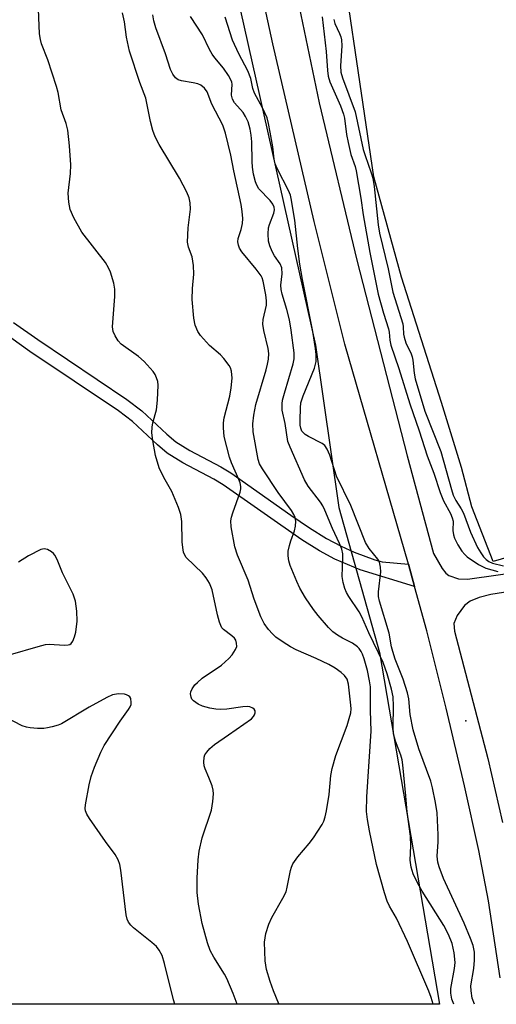
# Model space of a CAD drawing. Units: inches. Extents: x 1273759 to 1279759, y 465454 to 469454.
# Drawn here: x 1276977 to 1277088, y 465454 to 465685 of the extents above; entities that cross this region are included whole.
import ezdxf

# ---------------------------------------------------------------- set-up
doc = ezdxf.new("R2010")
doc.units = ezdxf.units.IN
doc.header["$MEASUREMENT"] = 0
for name, color, linetype in [('ELEV-Spot Elevation', 7, 'Continuous'), ('HYDRO-Stream Poly Centerlines', 142, 'Continuous'), ('HYDRO-Water Body', 4, 'Continuous'), ('NTRL-Trees', 3, 'Continuous'), ('TRANS-Non Street Sidewalk', 7, 'Continuous'), ('Undefined', 1, 'Continuous')]:
    doc.layers.add(name, color=color, linetype=linetype)

msp = doc.modelspace()

# ---------------------------------------------------------------- linework, layer by layer
at = {"layer": 'ELEV-Spot Elevation'}
msp.add_point((1277081.31, 465520.86, 53.39), dxfattribs=at)
at = {"layer": 'HYDRO-Stream Poly Centerlines'}
msp.add_lwpolyline([(1277100.06, 465561.88), (1277087.73, 465558.3), (1277082.7, 465571.09), (1277080.24, 465580.38), (1277075.59, 465595.58), (1277066.15, 465625.01), (1277059.67, 465648.57), (1277049.93, 465715.04), (1277043, 465747.54), (1277033.43, 465784.98), (1277005.85, 465851.83), (1277001.71, 465861.24), (1276999.44, 465864.72), (1276965.28, 465956.01), (1276952.27, 465989.35)], dxfattribs=at)
at = {"layer": 'HYDRO-Water Body'}
msp.add_lwpolyline([(1277108.8, 465564.43), (1277087.73, 465558.3), (1277082.7, 465571.09), (1277080.24, 465580.38), (1277075.59, 465595.58), (1277066.15, 465625.01), (1277059.67, 465648.57), (1277049.93, 465715.04)], dxfattribs=at)
at = {"layer": 'NTRL-Trees'}
msp.add_lwpolyline([(1276906.27, 466030.62), (1276946.17, 465946.77), (1277006.93, 465783.58), (1277045.99, 465609.1), (1277051.51, 465570.99), (1277061.05, 465536.9), (1277075.1, 465454.32), (1276901.15, 465454.34), (1276892.55, 465517.79), (1276884.54, 465550.94), (1276894.95, 465629.06), (1276903.27, 465663.94), (1276917.52, 465723.68), (1276911.74, 465752.58), (1276907.97, 465771.42), (1276906.09, 465848.61), (1276900.5, 465883.31), (1276879.86, 465950.14), (1276850.67, 466013.03)], dxfattribs=at)
at = {"layer": 'TRANS-Non Street Sidewalk'}
for points in [[(1277089.34, 465460.54), (1277086.6, 465478.64), (1277084.33, 465490.4), (1277080.99, 465505.62), (1277076.67, 465523.87), (1277072.13, 465541.97), (1277069.25, 465552.38), (1277067.8, 465557.63), (1277052.86, 465609.34), (1277045.66, 465638.13), (1277036.02, 465679.84), (1277021.11, 465748.35)], [(1277032.76, 465733.64), (1277046.87, 465665.96), (1277055.73, 465629.06), (1277067.5, 465583.05), (1277073.69, 465560.19), (1277075.73, 465556.61), (1277076.59, 465555.56), (1277077.27, 465555.02), (1277079.58, 465554.2), (1277081.66, 465554.14), (1277096.08, 465556.2)], [(1276975.12, 465614.37), (1276980.86, 465610.37), (1277001.7, 465596.33), (1277005.22, 465593.67), (1277011.11, 465588.15), (1277013.23, 465586.38), (1277016.52, 465584.36), (1277023.78, 465580.53), (1277026.16, 465579.1), (1277040.25, 465569.16), (1277044.62, 465566.15), (1277048.59, 465563.67), (1277051.99, 465561.87), (1277055.08, 465560.48), (1277059.91, 465558.66), (1277061.66, 465558.21), (1277067.8, 465557.63), (1277069.25, 465552.38), (1277056.52, 465556.29), (1277050.52, 465558.86), (1277046.92, 465560.77), (1277042.79, 465563.36), (1277024.37, 465576.27), (1277022.14, 465577.61), (1277014.9, 465581.44), (1277011.23, 465583.7), (1277008.9, 465585.65), (1277003.06, 465591.11), (1276999.74, 465593.62), (1276978.98, 465607.61), (1276963.04, 465619.01)], [(1277096.53, 465552.03), (1277087.14, 465550.52), (1277084.39, 465549.83), (1277082.3, 465548.97), (1277080.97, 465547.98), (1277079.23, 465545.62), (1277078.47, 465543.76), (1277078.62, 465541.9), (1277086.47, 465512.01), (1277089.92, 465497.01)]]:
    msp.add_lwpolyline(points, dxfattribs=at)
at = {"layer": 'Undefined'}
for points, elevation in [([(1277027.6, 465454.33), (1277026.66, 465456.88), (1277025.21, 465460.39), (1277024.66, 465461.43), (1277022.14, 465465.42), (1277021.31, 465466.96), (1277020.68, 465468.78), (1277019.42, 465473.33), (1277018.57, 465477.83), (1277018.27, 465480.58), (1277018.22, 465483.94), (1277018.49, 465488.24), (1277018.74, 465490.26), (1277019.43, 465493.44), (1277021.58, 465499.87), (1277021.92, 465501.93), (1277022.08, 465503.7), (1277022.02, 465504.56), (1277021.72, 465505.65), (1277021.01, 465507.55), (1277020.12, 465509.58), (1277019.88, 465510.34), (1277019.79, 465511.2), (1277019.89, 465512.34), (1277020.05, 465512.87), (1277020.48, 465513.54), (1277021.23, 465514.36), (1277022.28, 465515.3), (1277025.62, 465517.55), (1277030.97, 465521.33), (1277031.48, 465521.87), (1277031.72, 465522.3), (1277031.85, 465522.79), (1277031.84, 465523.25), (1277031.64, 465523.62), (1277031.28, 465523.88), (1277030.58, 465524.15), (1277030.06, 465524.24), (1277028.94, 465524.2), (1277025.21, 465523.64), (1277023.78, 465523.51), (1277022.63, 465523.59), (1277021.18, 465523.86), (1277019.47, 465524.3), (1277018.45, 465524.78), (1277017.35, 465525.58), (1277017.02, 465525.98), (1277016.82, 465526.44), (1277016.7, 465527.2), (1277016.75, 465527.7), (1277017.06, 465528.41), (1277017.7, 465529.3), (1277018.28, 465529.91), (1277019.41, 465530.87), (1277023.91, 465533.98), (1277025.69, 465535.5), (1277026.46, 465536.38), (1277027.23, 465537.59), (1277027.51, 465538.36), (1277027.5, 465539.11), (1277027.27, 465539.82), (1277026.96, 465540.26), (1277026.36, 465540.83), (1277024.39, 465542.33), (1277024.04, 465542.72), (1277023.77, 465543.22), (1277023.48, 465544.04), (1277023.03, 465545.77), (1277021.76, 465551.59), (1277021.48, 465552.43), (1277021.1, 465553.2), (1277020.33, 465554.42), (1277019.47, 465555.58), (1277015.69, 465559.23), (1277015.23, 465559.95), (1277015.04, 465560.47), (1277014.84, 465561.54), (1277014.71, 465562.92), (1277014.63, 465567.66), (1277014.42, 465569.33), (1277013.86, 465570.95), (1277012.3, 465574.68), (1277010.39, 465578.01), (1277009.32, 465580.26), (1277008.44, 465583.16), (1277007.82, 465586.68), (1277007.61, 465588.46), (1277007.66, 465589.79), (1277007.86, 465590.83), (1277008.72, 465593.85), (1277008.95, 465596.17), (1277009.1, 465599.69), (1277008.99, 465600.54), (1277008.73, 465601.37), (1277008.38, 465602.16), (1277007.91, 465602.89), (1277005.79, 465605.27), (1277004.47, 465606.44), (1277000.42, 465609.27), (1276999.66, 465610.08), (1276998.96, 465611.25), (1276998.54, 465612.25), (1276998.4, 465613.34), (1276998.9, 465620.53), (1276998.94, 465622.23), (1276998.68, 465623.65), (1276997.9, 465626.17), (1276997.46, 465627.24), (1276996.69, 465628.44), (1276991.14, 465635.57), (1276989.29, 465639), (1276988.45, 465640.91), (1276988.13, 465642.65), (1276987.99, 465644.72), (1276988.49, 465649.4), (1276988.56, 465651.39), (1276988.28, 465655.85), (1276987.86, 465659.57), (1276987.47, 465661.09), (1276986.34, 465664.32), (1276985.58, 465668.38), (1276985.23, 465669.78), (1276983.17, 465676.03), (1276981.71, 465679.81), (1276981.45, 465680.84), (1276981.25, 465682.19), (1276980.81, 465691.87)], 44), ([(1277037.48, 465454.33), (1277037.42, 465454.44), (1277036.15, 465457.45), (1277035.36, 465459.67), (1277034.5, 465462.47), (1277034.2, 465464.53), (1277034.07, 465468.94), (1277034.32, 465470.91), (1277035.06, 465473.1), (1277035.77, 465474.69), (1277038.32, 465479.21), (1277039.08, 465480.73), (1277039.39, 465481.8), (1277040.1, 465485.7), (1277040.34, 465486.53), (1277040.68, 465487.31), (1277041.88, 465488.98), (1277044.53, 465492.07), (1277045.56, 465493.44), (1277047.59, 465496.56), (1277047.94, 465497.3), (1277048.29, 465498.3), (1277048.61, 465499.75), (1277049.24, 465503.56), (1277049.57, 465508.02), (1277049.88, 465509.7), (1277050.74, 465512.7), (1277053.4, 465519.81), (1277053.94, 465521.41), (1277054.27, 465522.72), (1277054.34, 465523.69), (1277054.3, 465524.58), (1277053.77, 465529.5), (1277053.42, 465530.63), (1277052.84, 465531.48), (1277052.02, 465532.26), (1277050.63, 465533.26), (1277049.1, 465534.12), (1277046.18, 465535.54), (1277041.44, 465537.58), (1277040.16, 465538.21), (1277038.42, 465539.33), (1277036.73, 465540.54), (1277035.91, 465541.28), (1277035, 465542.28), (1277033.98, 465543.7), (1277033.2, 465545.3), (1277031.64, 465549.47), (1277030.17, 465553.91), (1277027.73, 465559.76), (1277027.06, 465561.73), (1277026.24, 465566.39), (1277026.17, 465567.86), (1277026.32, 465568.67), (1277026.63, 465569.73), (1277028.33, 465574.52), (1277028.48, 465575.33), (1277028.46, 465575.89), (1277028.3, 465576.74), (1277028.04, 465577.53), (1277026.28, 465581.46), (1277025.8, 465582.79), (1277024.6, 465587.66), (1277024.4, 465589.7), (1277024.42, 465590.87), (1277024.57, 465592.01), (1277025.87, 465597.11), (1277026.22, 465599.05), (1277026.43, 465601.29), (1277026.26, 465602.97), (1277026.02, 465603.77), (1277025.76, 465604.29), (1277024.52, 465605.96), (1277023.71, 465606.81), (1277021.16, 465608.96), (1277019.01, 465611.33), (1277018.41, 465612.26), (1277017.79, 465613.75), (1277017.47, 465615.44), (1277017.07, 465619.81), (1277017.17, 465622.37), (1277017.47, 465625.75), (1277017.39, 465627.79), (1277017.09, 465629.81), (1277016.19, 465632.04), (1277016, 465633.25), (1277016.15, 465636.64), (1277016.66, 465641.03), (1277016.56, 465642.5), (1277016.36, 465643.66), (1277015.84, 465645), (1277014.1, 465648.3), (1277009.28, 465656.16), (1277008.35, 465657.96), (1277007.87, 465659.46), (1277007.32, 465661.55), (1277006.18, 465667.09), (1277004.75, 465670.73), (1277002.37, 465678.09), (1277001.65, 465681.37), (1277001.19, 465684.97), (1277000.7, 465687.09)], 46), ([(1277047.53, 465686.17), (1277048.53, 465678.02), (1277048.8, 465673.53), (1277048.99, 465672.2), (1277049.4, 465670.91), (1277051.84, 465665.25), (1277052.57, 465663.31), (1277052.79, 465662.4), (1277053.28, 465658.51), (1277053.64, 465656.65), (1277054.33, 465653.81), (1277055.29, 465651.01), (1277055.56, 465649.99), (1277056.65, 465643.6), (1277057.21, 465639.63), (1277058.72, 465630.84), (1277060.67, 465621.08), (1277061.92, 465616.55), (1277063.1, 465612.91), (1277063.26, 465612.15), (1277063.45, 465610.23), (1277063.7, 465609.05), (1277065.53, 465603.61), (1277068.12, 465595.32), (1277070.34, 465588.93), (1277072.23, 465583.12), (1277073.74, 465579), (1277075.26, 465574.48), (1277076.03, 465572.56), (1277077.65, 465569.53), (1277078.11, 465568.5), (1277078.27, 465567.72), (1277078.22, 465565.59), (1277078.41, 465564.54), (1277078.64, 465563.77), (1277079.42, 465562.18), (1277080.37, 465560.67), (1277081.02, 465559.92), (1277081.6, 465559.38), (1277084.27, 465557.54), (1277085.95, 465556.74), (1277088.8, 465555.95)], 52), ([(1277050.32, 465685.49), (1277050.51, 465684.6), (1277051.67, 465682.24), (1277051.94, 465681.49), (1277052.09, 465680.75), (1277052.15, 465679.33), (1277051.85, 465674.61), (1277051.95, 465673.13), (1277052.34, 465671.83), (1277055.28, 465663.86), (1277057.2, 465654.97), (1277057.63, 465653.59), (1277059.1, 465649.56), (1277059.47, 465648.24), (1277059.8, 465646.33), (1277060.71, 465637.34), (1277060.99, 465635.36), (1277063.08, 465627.02), (1277064.13, 465621.55), (1277066.46, 465614.1), (1277066.6, 465613.34), (1277066.67, 465611.67), (1277066.78, 465610.93), (1277067.22, 465609.65), (1277068.42, 465607.04), (1277068.67, 465606.33), (1277068.84, 465605.53), (1277069.18, 465602.47), (1277069.42, 465601.18), (1277071.67, 465593.58), (1277075.4, 465584.1), (1277077.88, 465575.16), (1277078.33, 465573.84), (1277078.92, 465572.59), (1277080.17, 465570.62), (1277080.7, 465569.65), (1277082.35, 465565.17), (1277084.01, 465561.59), (1277084.76, 465560.31), (1277085.44, 465559.34), (1277086.02, 465558.74), (1277086.68, 465558.26), (1277087.57, 465557.89), (1277090.12, 465557.26)], 50), ([(1276974.44, 465536.44), (1276980.95, 465538.34), (1276982.66, 465538.77), (1276983.53, 465538.87), (1276987.09, 465538.65), (1276987.93, 465538.68), (1276988.36, 465538.81), (1276988.65, 465539), (1276989.08, 465539.6), (1276989.45, 465540.62), (1276989.73, 465541.72), (1276990.06, 465544.27), (1276989.99, 465546.6), (1276989.72, 465548.93), (1276989.13, 465550.59), (1276986.65, 465555.59), (1276985.36, 465558.78), (1276984.85, 465559.77), (1276984.49, 465560.19), (1276984.06, 465560.54), (1276983.1, 465561.07), (1276982.34, 465561.24), (1276981.55, 465561.08), (1276978.69, 465559.58), (1276976.31, 465558.11)], 42), ([(1277012.97, 465454.33), (1277012.68, 465455.36), (1277010.58, 465463.88), (1277009.99, 465465.82), (1277009.35, 465467.03), (1277008.68, 465467.88), (1277007.59, 465468.83), (1277003.28, 465472.27), (1277002.66, 465472.87), (1277002.12, 465473.61), (1277001.84, 465474.3), (1277001.59, 465475.32), (1277000.33, 465485.79), (1277000.06, 465487.17), (1276999.71, 465488.27), (1276999, 465489.51), (1276996.72, 465492.54), (1276992.97, 465497.96), (1276992.34, 465498.96), (1276992.03, 465499.74), (1276991.98, 465500.3), (1276992.04, 465501.16), (1276992.86, 465505.86), (1276993.38, 465507.84), (1276994.15, 465510.02), (1276995.62, 465513.52), (1276996.41, 465515.09), (1277000.14, 465520.78), (1277002.12, 465523.52), (1277002.51, 465524.17), (1277002.71, 465524.7), (1277002.77, 465525.18), (1277002.64, 465526.11), (1277002.42, 465526.48), (1277002.11, 465526.77), (1277001.69, 465526.98), (1277001.16, 465527.12), (1276999.74, 465527.22), (1276998.33, 465526.96), (1276997, 465526.36), (1276992.89, 465524.12), (1276986.41, 465520.2), (1276985.61, 465519.87), (1276984.22, 465519.46), (1276983.1, 465519.2), (1276982.24, 465519.09), (1276980.77, 465519.11), (1276979.02, 465519.24), (1276978.16, 465519.39), (1276977.19, 465519.72), (1276971.22, 465522.77)], 42)]:
    msp.add_lwpolyline(points, dxfattribs=dict(at, elevation=elevation))
for points in [[(1277073.59, 465454.32, 48), (1277073.13, 465455.94, 48), (1277072.6, 465457.41, 48), (1277067.59, 465469.06, 48), (1277065.01, 465474.56, 48), (1277063.37, 465477.4, 48), (1277062.81, 465478.55, 48), (1277062.18, 465480.5, 48), (1277060.33, 465487.14, 48), (1277058.65, 465495.05, 48), (1277058.18, 465497.7, 48), (1277057.99, 465499.59, 48), (1277058.02, 465503.07, 48), (1277059.05, 465518.41, 48), (1277058.91, 465523.27, 48), (1277058.94, 465526.82, 48), (1277058.87, 465528.83, 48), (1277058.71, 465530.25, 48), (1277058.19, 465532.67, 48), (1277057.42, 465535.44, 48), (1277057.05, 465536.52, 48), (1277056.73, 465537.17, 48), (1277056.25, 465537.84, 48), (1277055.85, 465538.23, 48), (1277054.66, 465539.08, 48), (1277052.35, 465540.27, 48), (1277051.17, 465540.98, 48), (1277050.07, 465541.78, 48), (1277049.06, 465542.77, 48), (1277046.61, 465545.62, 48), (1277045.56, 465546.98, 48), (1277043.63, 465549.76, 48), (1277042.33, 465552, 48), (1277041.6, 465553.57, 48), (1277040.06, 465557.33, 48), (1277039.74, 465558.43, 48), (1277039.59, 465559.59, 48), (1277039.61, 465560.67, 48), (1277039.87, 465562.05, 48), (1277040.19, 465563.14, 48), (1277041.06, 465565.51, 48), (1277041.34, 465566.58, 48), (1277041.36, 465567.73, 48), (1277041.21, 465568.58, 48), (1277040.9, 465569.32, 48), (1277040.34, 465570.27, 48), (1277037.28, 465574.45, 48), (1277033.53, 465580.03, 48), (1277032.89, 465581.21, 48), (1277032.55, 465582.22, 48), (1277031.38, 465588.7, 48), (1277031.26, 465590.63, 48), (1277031.5, 465592.62, 48), (1277031.99, 465595.17, 48), (1277034.4, 465603.24, 48), (1277034.76, 465604.63, 48), (1277034.96, 465605.75, 48), (1277035.02, 465607.15, 48), (1277034.91, 465608.28, 48), (1277033.84, 465612.55, 48), (1277033.65, 465613.96, 48), (1277033.73, 465615.06, 48), (1277034.54, 465618.47, 48), (1277034.54, 465619.5, 48), (1277034.35, 465620.85, 48), (1277033.71, 465624.12, 48), (1277033.47, 465624.88, 48), (1277033.22, 465625.37, 48), (1277032.07, 465626.94, 48), (1277028.75, 465630.97, 48), (1277028.19, 465631.83, 48), (1277027.9, 465632.57, 48), (1277027.76, 465633.36, 48), (1277027.82, 465634.14, 48), (1277028.57, 465636.23, 48), (1277028.87, 465637.65, 48), (1277028.95, 465638.82, 48), (1277028.82, 465640.48, 48), (1277028.56, 465642.13, 48), (1277026.81, 465650.02, 48), (1277026.16, 465653.7, 48), (1277024.89, 465658.83, 48), (1277024.26, 465660.75, 48), (1277021.68, 465665.65, 48), (1277020.6, 465668.54, 48), (1277019.94, 465669.39, 48), (1277019.09, 465670.07, 48), (1277018.36, 465670.42, 48), (1277017.31, 465670.69, 48), (1277014.57, 465671.15, 48), (1277013.8, 465671.39, 48), (1277013.16, 465671.83, 48), (1277012.49, 465672.66, 48), (1277011.95, 465673.81, 48), (1277010.78, 465677.49, 48), (1277008.52, 465683.6, 48), (1277008.06, 465685.25, 48), (1277007.8, 465686.61, 48)], [(1277078.44, 465454.32, 50), (1277078.01, 465455.55, 50), (1277077.76, 465456.93, 50), (1277077.77, 465458.07, 50), (1277078.65, 465462.74, 50), (1277078.8, 465464.15, 50), (1277078.54, 465466.42, 50), (1277078.04, 465468.58, 50), (1277077.21, 465470.73, 50), (1277076.11, 465472.84, 50), (1277071.03, 465480.9, 50), (1277070, 465482.67, 50), (1277068.94, 465484.95, 50), (1277068.44, 465486.52, 50), (1277068.24, 465488.14, 50), (1277068.36, 465491.51, 50), (1277068.32, 465493.77, 50), (1277067.48, 465499.49, 50), (1277067.2, 465503.29, 50), (1277066.51, 465510.58, 50), (1277066.33, 465511.73, 50), (1277066.04, 465512.85, 50), (1277064.81, 465516.07, 50), (1277064.34, 465517.79, 50), (1277064.19, 465519.37, 50), (1277064.31, 465524.34, 50), (1277064.2, 465526.52, 50), (1277063.83, 465528.31, 50), (1277062.81, 465531.93, 50), (1277061.88, 465534.57, 50), (1277058.52, 465541.53, 50), (1277056.91, 465545.26, 50), (1277056.24, 465546.44, 50), (1277053.81, 465550.03, 50), (1277053.24, 465551.03, 50), (1277052.85, 465551.91, 50), (1277052.47, 465553.32, 50), (1277052.28, 465554.75, 50), (1277052.44, 465559.18, 50), (1277052.39, 465560.11, 50), (1277052.16, 465561.16, 50), (1277051.67, 465562.51, 50), (1277049.96, 465566.03, 50), (1277048.21, 465570.37, 50), (1277047.74, 465571.33, 50), (1277047.19, 465572.2, 50), (1277044.29, 465576, 50), (1277043.4, 465577.44, 50), (1277040.02, 465585.1, 50), (1277039.53, 465586.48, 50), (1277038.92, 465590.64, 50), (1277038.21, 465593.83, 50), (1277038.15, 465595.27, 50), (1277038.27, 465596.14, 50), (1277038.7, 465597.82, 50), (1277040.76, 465604.7, 50), (1277040.96, 465605.83, 50), (1277040.99, 465607.29, 50), (1277040.3, 465612.58, 50), (1277039.89, 465615.03, 50), (1277039.28, 465617.44, 50), (1277038.17, 465621.04, 50), (1277037.91, 465622.17, 50), (1277037.87, 465623.19, 50), (1277038.17, 465625.79, 50), (1277038.09, 465627.23, 50), (1277037.73, 465628.16, 50), (1277036.35, 465630.08, 50), (1277035.8, 465631.05, 50), (1277035.26, 465632.4, 50), (1277035.01, 465633.52, 50), (1277034.9, 465635.21, 50), (1277034.99, 465636.61, 50), (1277035.21, 465637.42, 50), (1277036.21, 465640.08, 50), (1277036.36, 465640.82, 50), (1277036.3, 465641.48, 50), (1277035.99, 465642.18, 50), (1277035.36, 465643.04, 50), (1277032.71, 465645.8, 50), (1277032.22, 465646.61, 50), (1277031.9, 465647.42, 50), (1277031.43, 465649.25, 50), (1277031.2, 465650.82, 50), (1277031.11, 465652.15, 50), (1277031.07, 465656.78, 50), (1277030.92, 465658.4, 50), (1277030.67, 465659.79, 50), (1277030.18, 465661.47, 50), (1277029.61, 465662.79, 50), (1277029, 465663.66, 50), (1277026.98, 465665.98, 50), (1277026.49, 465666.86, 50), (1277026.31, 465667.78, 50), (1277026.41, 465670.36, 50), (1277026.33, 465670.85, 50), (1277026.14, 465671.39, 50), (1277025.56, 465672.4, 50), (1277024.38, 465674.12, 50), (1277022.38, 465676.5, 50), (1277021.76, 465677.35, 50), (1277021.13, 465678.46, 50), (1277019.45, 465681.94, 50), (1277016.67, 465686.2, 50)], [(1277083.3, 465454.32, 52), (1277082.77, 465455.78, 52), (1277082.52, 465457.52, 52), (1277082.49, 465458.69, 52), (1277083.15, 465462.7, 52), (1277083.33, 465464.65, 52), (1277083.3, 465466.59, 52), (1277083.02, 465468.16, 52), (1277082.41, 465469.81, 52), (1277080.88, 465473.36, 52), (1277076.07, 465483.89, 52), (1277075, 465486.57, 52), (1277074.67, 465487.67, 52), (1277074.54, 465489.08, 52), (1277074.82, 465492.43, 52), (1277074.82, 465494.12, 52), (1277074.53, 465499.27, 52), (1277074.13, 465501.71, 52), (1277073.45, 465505.16, 52), (1277073.06, 465506.74, 52), (1277070.23, 465514.32, 52), (1277068.93, 465518.77, 52), (1277068.19, 465522.37, 52), (1277067.89, 465526.04, 52), (1277067.62, 465527.42, 52), (1277066.58, 465530.63, 52), (1277064.73, 465535.38, 52), (1277064.12, 465537.18, 52), (1277063.85, 465538.24, 52), (1277063.28, 465541.43, 52), (1277061, 465548.97, 52), (1277060.8, 465550.05, 52), (1277060.77, 465551.14, 52), (1277061.3, 465555.83, 52), (1277061.23, 465556.98, 52), (1277061.02, 465558.09, 52), (1277060.66, 465558.83, 52), (1277058.58, 465561.34, 52), (1277057.74, 465562.73, 52), (1277054.28, 465571.44, 52), (1277050.9, 465578.32, 52), (1277049.39, 465583.24, 52), (1277048.77, 465584.67, 52), (1277048.17, 465585.48, 52), (1277047.55, 465585.99, 52), (1277044.32, 465587.63, 52), (1277043.6, 465588.08, 52), (1277042.83, 465588.87, 52), (1277042.53, 465589.55, 52), (1277042.44, 465590.32, 52), (1277042.42, 465591.46, 52), (1277042.47, 465594.37, 52), (1277042.59, 465595.54, 52), (1277043.1, 465597.14, 52), (1277045.78, 465603.67, 52), (1277046.14, 465605.25, 52), (1277046.19, 465606.88, 52), (1277046.04, 465608.29, 52), (1277045.35, 465612.25, 52), (1277042.94, 465624.47, 52), (1277042.31, 465628.08, 52), (1277041.83, 465631.75, 52), (1277041.16, 465638.41, 52), (1277040.32, 465643.52, 52), (1277040.1, 465644.31, 52), (1277039.64, 465645.37, 52), (1277037.06, 465650.36, 52), (1277036.53, 465651.66, 52), (1277036.3, 465652.7, 52), (1277035.98, 465655.65, 52), (1277035.4, 465659.11, 52), (1277035.01, 465661.08, 52), (1277034.63, 465662.41, 52), (1277033.6, 465664.77, 52), (1277031.66, 465668.23, 52), (1277031.31, 465669.32, 52), (1277030.79, 465671.65, 52), (1277030.11, 465673.47, 52), (1277028.02, 465677.5, 52), (1277026.52, 465680.65, 52), (1277024.84, 465686.1, 52)]]:
    msp.add_polyline3d(points, dxfattribs=at)

doc.saveas('drawing.dxf')
